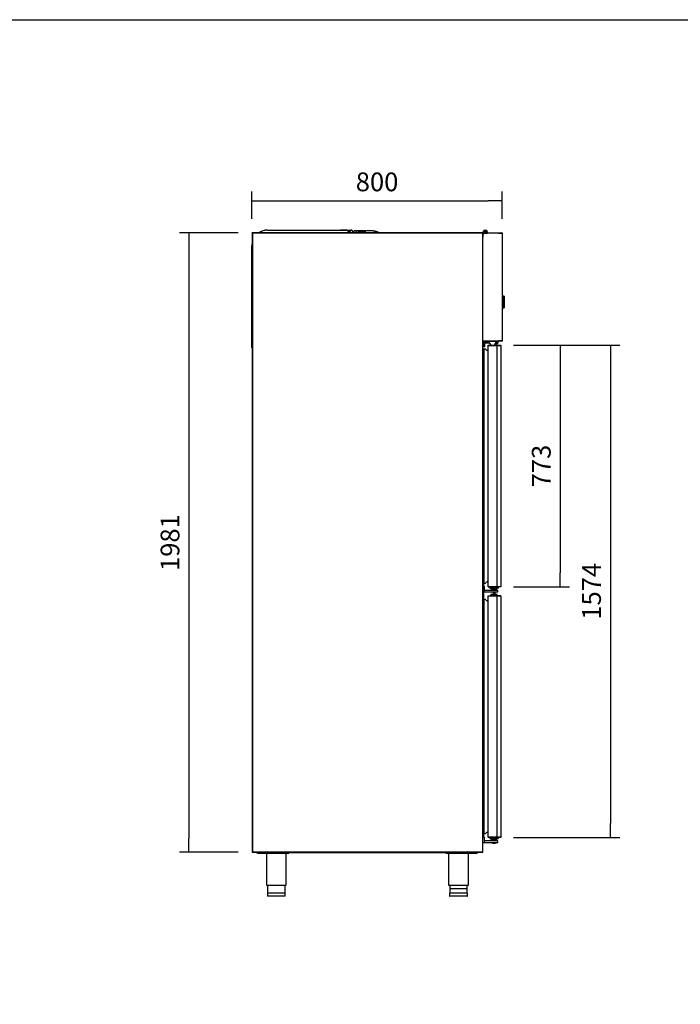
# Model space of a CAD drawing. Units: millimetres. Extents: x 0 to 1330, y -326 to 305.
# Drawn here: x 590 to 696, y 147 to 305 of the extents above; entities that cross this region are included whole.
import ezdxf

# ---------------------------------------------------------------- set-up
doc = ezdxf.new("R2010")
doc.units = ezdxf.units.MM
for name, color, linetype in [('10FA70103', 7, 'Continuous'), ('10FA7050', 7, 'Continuous'), ('10FG7001', 7, 'Continuous'), ('10FG7002', 7, 'Continuous'), ('10FG7005', 7, 'Continuous'), ('10FG7007', 7, 'Continuous'), ('10FG7010', 7, 'Continuous'), ('10FG7011', 7, 'Continuous'), ('10FG70120', 7, 'Continuous'), ('308X57_1', 7, 'Continuous'), ('308X57_2', 7, 'Continuous'), ('405X36', 7, 'Continuous'), ('506X03A', 7, 'Continuous'), ('506X202', 7, 'Continuous'), ('506X203', 7, 'Continuous'), ('506X55', 7, 'Continuous'), ('602X260', 7, 'Continuous'), ('603X192', 7, 'Continuous'), ('603X55', 7, 'Continuous'), ('603X62', 7, 'Continuous'), ('701X28', 7, 'Continuous'), ('701X63', 7, 'Continuous'), ('701X64', 7, 'Continuous'), ('705X20', 7, 'Continuous'), ('901X75_1', 7, 'Continuous'), ('__SERINF01_OFICT', 7, 'Continuous'), ('BP_01', 7, 'Continuous'), ('BP_02', 7, 'Continuous'), ('Default', 7, 'Continuous'), ('INYCUEFGB701', 7, 'Continuous'), ('PMPFA701B', 7, 'Continuous'), ('PORTA-BURLETE_FA', 7, 'Continuous'), ('TI560004', 7, 'Continuous'), ('TI630003', 7, 'Continuous')]:
    doc.layers.add(name, color=color, linetype=linetype)
doc.styles.add('SEACAD_Solid_Edge_ISO', font='seiso.ttf')
doc.dimstyles.new('INFRICO_COT', dxfattribs={"dimtxt": 3, "dimasz": 2.25, "dimexe": 1.5, "dimexo": 2.25, "dimgap": 1.5, "dimtad": 1, "dimdec": 0, "dimlfac": 20, "dimzin": 12, "dimtxsty": 'SEACAD_Solid_Edge_ISO', "dimblk1": '_SE_FILLED', "dimblk2": '_SE_FILLED', "dimsah": 1, "dimcen": 1.5, "dimadec": 1, "dimazin": 0, "dimtfac": 1, "dimtdec": 0, "dimtmove": 0, "dimatfit": 3, "dimfxl": 1, "dimtolj": 1, "dimtzin": 12, "dimarcsym": 0})

# ---------------------------------------------------------------- blocks, each defined once
blk = doc.blocks.new('_SE_FILLED')
at = {"color": 0}
blk.add_line((0, 0), (-1, 0), dxfattribs=at)
blk.add_solid([(0, 0), (-1, -0.1665), (-1, 0.1665), (0, 0)], dxfattribs=at)
blk = doc.blocks.new('*D133')
at = {"layer": 'Default', "color": 0, "linetype": 'Continuous', "lineweight": -2}
for p, q in [((627.58, 272.86), (627.58, 277.27)), ((667.58, 272.86), (667.58, 277.27)), ((629.83, 275.77), (665.33, 275.77))]:
    blk.add_line(p, q, dxfattribs=at)
at = {"layer": 'Defpoints', "color": 0, "linetype": 'Continuous'}
for p in [(667.58, 275.77), (627.58, 270.61), (667.58, 270.61)]:
    blk.add_point(p, dxfattribs=at)
at = {"layer": 'Default', "color": 0, "linetype": 'Continuous', "lineweight": -2, "xscale": 2.25, "yscale": 2.25, "zscale": 2.25, "rotation": 180}
blk.add_blockref('_SE_FILLED', (627.58, 275.77), dxfattribs=at)
at = {"layer": 'Default', "color": 0, "linetype": 'Continuous', "lineweight": -2, "xscale": 2.25, "yscale": 2.25, "zscale": 2.25}
blk.add_blockref('_SE_FILLED', (667.58, 275.77), dxfattribs=at)
at = {"layer": 'Default', "color": 0, "linetype": 'Continuous', "insert": (647.58, 278.79), "char_height": 3, "attachment_point": 5, "style": 'SEACAD_Solid_Edge_ISO'}
blk.add_mtext('\\A1;\\A1;800', dxfattribs=at)
blk = doc.blocks.new('*D135')
at = {"layer": 'Default', "color": 0, "linetype": 'Continuous', "lineweight": -2}
for p, q in [((625.36, 270.64), (615.99, 270.64)), ((617.49, 268.39), (617.49, 173.84)), ((625.36, 171.59), (615.99, 171.59))]:
    blk.add_line(p, q, dxfattribs=at)
at = {"layer": 'Defpoints', "color": 0, "linetype": 'Continuous'}
for p in [(627.61, 270.64), (617.49, 171.59), (627.61, 171.59)]:
    blk.add_point(p, dxfattribs=at)
at = {"layer": 'Default', "color": 0, "linetype": 'Continuous', "lineweight": -2, "xscale": 2.25, "yscale": 2.25, "zscale": 2.25}
for p, rotation in [((617.49, 270.64), 90), ((617.49, 171.59), 270)]:
    blk.add_blockref('_SE_FILLED', p, dxfattribs=dict(at, rotation=rotation))
at = {"layer": 'Default', "color": 0, "linetype": 'Continuous', "insert": (614.47, 221.11), "char_height": 3, "attachment_point": 5, "rotation": 90, "style": 'SEACAD_Solid_Edge_ISO'}
blk.add_mtext('\\A1;\\A1;1981', dxfattribs=at)
blk = doc.blocks.new('*D143')
at = {"layer": 'Default', "color": 0, "linetype": 'Continuous', "lineweight": -2}
for p, q in [((669.6, 252.68), (678.34, 252.68)), ((676.84, 250.43), (676.84, 216.28)), ((669.38, 214.03), (678.34, 214.03))]:
    blk.add_line(p, q, dxfattribs=at)
at = {"layer": 'Defpoints', "color": 0, "linetype": 'Continuous'}
for p in [(667.35, 252.68), (667.13, 214.03), (676.84, 214.03)]:
    blk.add_point(p, dxfattribs=at)
at = {"layer": 'Default', "color": 0, "linetype": 'Continuous', "lineweight": -2, "xscale": 2.25, "yscale": 2.25, "zscale": 2.25}
for p, rotation in [((676.84, 252.68), 90), ((676.84, 214.03), 270)]:
    blk.add_blockref('_SE_FILLED', p, dxfattribs=dict(at, rotation=rotation))
at = {"layer": 'Default', "color": 0, "linetype": 'Continuous', "insert": (673.84, 233.35), "char_height": 3, "attachment_point": 5, "rotation": 90, "style": 'SEACAD_Solid_Edge_ISO'}
blk.add_mtext('\\A1;\\A1;773', dxfattribs=at)
blk = doc.blocks.new('*D144')
at = {"layer": 'Default', "color": 0, "linetype": 'Continuous', "lineweight": -2}
for p, q in [((669.38, 252.68), (686.39, 252.68)), ((684.89, 250.43), (684.89, 176.21)), ((669.38, 173.96), (686.39, 173.96))]:
    blk.add_line(p, q, dxfattribs=at)
at = {"layer": 'Defpoints', "color": 0, "linetype": 'Continuous'}
for p in [(667.13, 252.68), (667.13, 173.96), (684.89, 173.96)]:
    blk.add_point(p, dxfattribs=at)
at = {"layer": 'Default', "color": 0, "linetype": 'Continuous', "lineweight": -2, "xscale": 2.25, "yscale": 2.25, "zscale": 2.25}
for p, rotation in [((684.89, 252.68), 90), ((684.89, 173.96), 270)]:
    blk.add_blockref('_SE_FILLED', p, dxfattribs=dict(at, rotation=rotation))
at = {"layer": 'Default', "color": 0, "linetype": 'Continuous', "insert": (681.88, 213.32), "char_height": 3, "attachment_point": 5, "rotation": 90, "style": 'SEACAD_Solid_Edge_ISO'}
blk.add_mtext('\\A1;\\A1;1574', dxfattribs=at)
blk = doc.blocks.new('*D194')
at = {"layer": 'Default', "color": 0, "linetype": 'Continuous', "lineweight": -2}
for p, q in [((1000.66, 277.44), (1000.66, 282.8)), ((1035.01, 277.44), (1035.01, 282.8)), ((1002.91, 281.3), (1032.76, 281.3)), ((559.43, -228.11), (549.84, -228.11)), ((551.34, -230.36), (551.34, -265.86)), ((559.92, -268.11), (549.84, -268.11))]:
    blk.add_line(p, q, dxfattribs=at)
at = {"layer": 'Defpoints', "color": 0, "linetype": 'Continuous'}
for p in [(1035.01, 281.3), (1000.66, 275.19), (1035.01, 275.19), (561.68, -228.11), (551.34, -268.11), (562.17, -268.11)]:
    blk.add_point(p, dxfattribs=at)
at = {"layer": 'Default', "color": 0, "linetype": 'Continuous', "lineweight": -2, "xscale": 2.25, "yscale": 2.25, "zscale": 2.25}
for p, rotation in [((1000.66, 281.3), 180), ((551.34, -228.11), 90), ((551.34, -268.11), 270)]:
    blk.add_blockref('_SE_FILLED', p, dxfattribs=dict(at, rotation=rotation))
blk.add_blockref('_SE_FILLED', (1035.01, 281.3), dxfattribs=at)
at = {"layer": 'Default', "color": 0, "linetype": 'Continuous', "insert": (1017.83, 284.33), "char_height": 3, "attachment_point": 5, "style": 'SEACAD_Solid_Edge_ISO'}
blk.add_mtext('\\A1;\\A1;687', dxfattribs=at)
at = {"layer": 'Default', "color": 0, "linetype": 'Continuous', "insert": (548.32, -248.11), "char_height": 3, "attachment_point": 5, "rotation": 90, "style": 'SEACAD_Solid_Edge_ISO'}
blk.add_mtext('\\A1;\\A1;800', dxfattribs=at)

msp = doc.modelspace()

# ---------------------------------------------------------------- linework, layer by layer
msp.add_lwpolyline([(484.7799, 304.7236), (864.7799, 304.7236), (864.7799, 27.7236), (484.7799, 27.7236)], close=True)
at = {"layer": '10FA70103', "color": 7, "linetype": 'Continuous'}
for p, q in [((665.3421, 252.6459), (665.3332, 252.6459)), ((665.3332, 252.6455), (665.3332, 252.6459)), ((665.3332, 214.0563), (665.3332, 252.6455)), ((665.3633, 252.6463), (665.3421, 252.6675)), ((665.3421, 252.6459), (665.3637, 252.6459)), ((665.3637, 252.6764), (665.5953, 252.6764)), ((665.3637, 252.6464), (665.5953, 252.6464)), ((665.3637, 252.6459), (665.6347, 252.6459)), ((665.5953, 252.6764), (665.6428, 252.6764)), ((665.6428, 252.6464), (665.5953, 252.6464)), ((665.6347, 252.6459), (665.6637, 252.6459)), ((665.6428, 252.6764), (665.9948, 252.6764)), ((665.6428, 252.6464), (665.9948, 252.6464)), ((666.02, 252.6459), (665.6637, 252.6459)), ((665.9948, 252.6764), (666.5523, 252.6764)), ((665.9948, 252.6764), (665.9948, 252.6464)), ((665.9948, 252.6464), (666.5523, 252.6464)), ((666.0205, 252.6459), (666.02, 252.6459)), ((666.5701, 252.6459), (666.0205, 252.6459)), ((666.5523, 252.6764), (666.785, 252.6764)), ((666.5523, 252.6464), (666.785, 252.6464)), ((666.7396, 252.6459), (666.5701, 252.6459)), ((666.7701, 252.6459), (666.7396, 252.6459)), ((666.7396, 252.6459), (666.7396, 214.0559)), ((667.1211, 252.6459), (666.7701, 252.6459)), ((666.785, 252.6764), (666.835, 252.6764)), ((666.785, 252.6764), (666.785, 252.6464)), ((666.835, 252.6464), (666.785, 252.6464)), ((666.835, 252.6764), (667.126, 252.6764)), ((666.835, 252.6464), (667.126, 252.6464)), ((667.1426, 252.6459), (667.1211, 252.6459)), ((667.126, 252.6764), (667.126, 252.6464)), ((667.126, 252.6764), (667.3532, 252.6764)), ((667.126, 252.6464), (667.3532, 252.6464)), ((667.3748, 252.6459), (667.1426, 252.6459)), ((667.3532, 252.6464), (667.3532, 252.6764)), ((667.3536, 252.6463), (667.3748, 252.6675)), ((667.3837, 252.6459), (667.3748, 252.6459)), ((667.3837, 252.6459), (667.3837, 214.0559)), ((665.3332, 214.0559), (665.3332, 214.0563)), ((665.3421, 214.0559), (665.3332, 214.0559)), ((665.3421, 212.5824), (665.3332, 212.5824)), ((665.3332, 212.582), (665.3332, 212.5824)), ((665.3332, 173.9928), (665.3332, 212.582)), ((665.3637, 214.0559), (665.3421, 214.0559)), ((665.3633, 214.0556), (665.3421, 214.0343)), ((665.3633, 212.5828), (665.3421, 212.604)), ((665.3421, 212.5824), (665.3637, 212.5824)), ((665.3637, 214.0559), (665.6347, 214.0559)), ((665.5953, 214.0554), (665.3637, 214.0554)), ((665.5953, 214.0254), (665.3637, 214.0254)), ((665.3637, 212.6129), (665.5953, 212.6129)), ((665.3637, 212.5829), (665.5953, 212.5829)), ((665.3637, 212.5824), (665.6347, 212.5824)), ((665.5953, 214.0554), (665.6428, 214.0554)), ((665.6428, 214.0254), (665.5953, 214.0254)), ((665.5953, 212.6129), (665.6428, 212.6129)), ((665.6428, 212.5829), (665.5953, 212.5829)), ((665.6347, 214.0559), (665.6637, 214.0559)), ((665.6347, 212.5824), (665.6637, 212.5824)), ((665.9948, 214.0554), (665.6428, 214.0554)), ((665.9948, 214.0254), (665.6428, 214.0254)), ((665.6428, 212.6129), (665.9948, 212.6129)), ((665.6428, 212.5829), (665.9948, 212.5829)), ((666.02, 214.0559), (665.6637, 214.0559)), ((666.02, 212.5824), (665.6637, 212.5824)), ((666.5523, 214.0554), (665.9948, 214.0554)), ((665.9948, 214.0254), (665.9948, 214.0554)), ((666.5523, 214.0254), (665.9948, 214.0254)), ((665.9948, 212.6129), (666.5523, 212.6129)), ((665.9948, 212.6129), (665.9948, 212.5829)), ((665.9948, 212.5829), (666.5523, 212.5829)), ((666.0205, 214.0559), (666.02, 214.0559)), ((666.0205, 212.5824), (666.02, 212.5824)), ((666.5701, 214.0559), (666.0205, 214.0559)), ((666.5701, 212.5824), (666.0205, 212.5824)), ((666.785, 214.0554), (666.5523, 214.0554)), ((666.785, 214.0254), (666.5523, 214.0254)), ((666.5523, 212.6129), (666.785, 212.6129)), ((666.5523, 212.5829), (666.785, 212.5829)), ((666.7396, 214.0559), (666.5701, 214.0559)), ((666.7396, 212.5824), (666.5701, 212.5824)), ((666.7701, 214.0559), (666.7396, 214.0559)), ((666.7701, 212.5824), (666.7396, 212.5824)), ((666.7396, 212.5824), (666.7396, 173.9924)), ((667.1211, 214.0559), (666.7701, 214.0559)), ((667.1211, 212.5824), (666.7701, 212.5824)), ((666.785, 214.0554), (666.835, 214.0554)), ((666.785, 214.0554), (666.785, 214.0254)), ((666.835, 214.0254), (666.785, 214.0254)), ((666.785, 212.6129), (666.835, 212.6129)), ((666.785, 212.6129), (666.785, 212.5829)), ((666.835, 212.5829), (666.785, 212.5829)), ((667.126, 214.0554), (666.835, 214.0554)), ((667.126, 214.0254), (666.835, 214.0254)), ((666.835, 212.6129), (667.126, 212.6129)), ((666.835, 212.5829), (667.126, 212.5829)), ((667.1426, 214.0559), (667.1211, 214.0559)), ((667.1426, 212.5824), (667.1211, 212.5824)), ((667.3532, 214.0554), (667.126, 214.0554)), ((667.126, 214.0254), (667.126, 214.0554)), ((667.3532, 214.0254), (667.126, 214.0254)), ((667.126, 212.6129), (667.126, 212.5829)), ((667.126, 212.6129), (667.3532, 212.6129)), ((667.126, 212.5829), (667.3532, 212.5829)), ((667.3748, 214.0559), (667.1426, 214.0559)), ((667.3748, 212.5824), (667.1426, 212.5824)), ((667.3532, 214.0554), (667.3532, 214.0254)), ((667.3532, 212.5829), (667.3532, 212.6129)), ((667.3536, 214.0556), (667.3748, 214.0343)), ((667.3536, 212.5828), (667.3748, 212.604)), ((667.3837, 214.0559), (667.3748, 214.0559)), ((667.3837, 212.5824), (667.3748, 212.5824)), ((667.3837, 212.5824), (667.3837, 173.9924)), ((665.3332, 173.9924), (665.3332, 173.9928)), ((665.3421, 173.9924), (665.3332, 173.9924)), ((665.3637, 173.9924), (665.3421, 173.9924)), ((665.3633, 173.9921), (665.3421, 173.9708)), ((665.3637, 173.9924), (665.6347, 173.9924)), ((665.5953, 173.9919), (665.3637, 173.9919)), ((665.5953, 173.9619), (665.3637, 173.9619)), ((665.5953, 173.9919), (665.6428, 173.9919)), ((665.6428, 173.9619), (665.5953, 173.9619)), ((665.6347, 173.9924), (665.6637, 173.9924)), ((665.9948, 173.9919), (665.6428, 173.9919)), ((665.9948, 173.9619), (665.6428, 173.9619)), ((666.02, 173.9924), (665.6637, 173.9924)), ((666.5523, 173.9919), (665.9948, 173.9919)), ((665.9948, 173.9619), (665.9948, 173.9919)), ((666.5523, 173.9619), (665.9948, 173.9619)), ((666.0205, 173.9924), (666.02, 173.9924)), ((666.5701, 173.9924), (666.0205, 173.9924)), ((666.785, 173.9919), (666.5523, 173.9919)), ((666.785, 173.9619), (666.5523, 173.9619)), ((666.7396, 173.9924), (666.5701, 173.9924)), ((666.7701, 173.9924), (666.7396, 173.9924)), ((667.1211, 173.9924), (666.7701, 173.9924)), ((666.785, 173.9919), (666.835, 173.9919)), ((666.785, 173.9919), (666.785, 173.9619)), ((666.835, 173.9619), (666.785, 173.9619)), ((667.126, 173.9919), (666.835, 173.9919)), ((667.126, 173.9619), (666.835, 173.9619)), ((667.1426, 173.9924), (667.1211, 173.9924)), ((667.3532, 173.9919), (667.126, 173.9919)), ((667.126, 173.9619), (667.126, 173.9919)), ((667.3532, 173.9619), (667.126, 173.9619)), ((667.3748, 173.9924), (667.1426, 173.9924)), ((667.3532, 173.9919), (667.3532, 173.9619)), ((667.3536, 173.9921), (667.3748, 173.9708)), ((667.3837, 173.9924), (667.3748, 173.9924))]:
    msp.add_line(p, q, dxfattribs=at)
for centre, radius, start, end in [((665.3639, 252.6458), 0.0307, 135.127322, 179.872678), ((665.3413, 252.5625), 0.0834, 89.459321, 95.604968), ((665.3637, 252.6459), 0.0305, 90, 135), ((665.3637, 252.6459), 0.000513, 135.359679, 179.226481), ((665.3637, 252.6459), 0.0005, 90, 135), ((667.3531, 252.6457), 0.0307, 45.127322, 89.872678), ((667.3532, 252.6459), 0.000514, 45.253202, 89.185868), ((667.3532, 252.6459), 0.0005, 0, 44.701852), ((667.3532, 252.6459), 0.0305, 0, 45), ((665.3413, 214.1393), 0.0834, 264.395006, 270.540705), ((665.3639, 214.056), 0.0307, 180.127322, 224.872678), ((665.3639, 212.5823), 0.0307, 135.127322, 179.872678), ((665.3413, 212.499), 0.0834, 89.459321, 95.604968), ((665.3637, 214.0559), 0.0305, 225, 270), ((665.3637, 212.5824), 0.0305, 90, 135), ((665.3637, 214.0559), 0.000511, 180.537171, 224.653868), ((665.3637, 212.5824), 0.000513, 135.359679, 179.226481), ((665.3637, 214.0559), 0.0005, 225, 270), ((665.3637, 212.5824), 0.0005, 90, 135), ((667.3532, 214.0559), 0.000511, 270.537171, 314.653868), ((667.3531, 214.0561), 0.0307, 270.127322, 314.872678), ((667.3531, 212.5822), 0.0307, 45.127322, 89.872678), ((667.3532, 212.5824), 0.000514, 45.253202, 89.185868), ((667.3532, 214.0559), 0.0005, 315, 0), ((667.3532, 212.5824), 0.0005, 0, 44.701852), ((667.3532, 214.0559), 0.0305, 315, 0), ((667.3532, 212.5824), 0.0305, 0, 45), ((665.3413, 174.0758), 0.0834, 264.395006, 270.540705), ((665.3639, 173.9925), 0.0307, 180.127322, 224.872678), ((665.3637, 173.9924), 0.0305, 225, 270), ((665.3637, 173.9924), 0.000511, 180.537171, 224.653868), ((665.3637, 173.9924), 0.0005, 225, 270), ((667.3532, 173.9924), 0.000511, 270.537171, 314.653868), ((667.3531, 173.9926), 0.0307, 270.127322, 314.872678), ((667.3532, 173.9924), 0.0005, 315, 0), ((667.3532, 173.9924), 0.0305, 315, 0)]:
    msp.add_arc(centre, radius, start, end, dxfattribs=at)
at = {"layer": '10FA7050', "color": 7, "linetype": 'Continuous'}
for centre, start, end in [((665.0457, 249.1759), 138.380109, 141.786789), ((665.0457, 217.5259), 218.213211, 221.619891), ((665.0082, 209.1124), 132.542661, 135.584691), ((665.0082, 177.4624), 224.415309, 227.457339)]:
    msp.add_arc(centre, 0.525, start, end, dxfattribs=at)
at = {"layer": '10FG7001', "color": 7, "linetype": 'Continuous'}
for p, q in [((627.6127, 270.6074), (627.5822, 270.6074)), ((627.5822, 270.6074), (627.5822, 171.6174)), ((627.6123, 270.6078), (627.5911, 270.629)), ((627.6127, 270.629), (627.6127, 270.6379)), ((627.6131, 270.6379), (627.6127, 270.6379)), ((627.6127, 270.629), (627.6127, 270.6074)), ((664.4523, 270.6379), (627.6131, 270.6379)), ((664.4527, 270.6379), (664.4523, 270.6379)), ((664.4527, 270.629), (664.4527, 270.6379)), ((664.4527, 270.6074), (664.4527, 270.629)), ((664.4832, 270.6074), (664.4527, 270.6074)), ((664.4531, 270.6078), (664.4743, 270.629)), ((664.4832, 171.6174), (664.4832, 270.6074)), ((627.5822, 171.6174), (627.6127, 171.6174)), ((627.6123, 171.6171), (627.5911, 171.5958)), ((627.6127, 171.6174), (627.6127, 171.5958)), ((664.4527, 171.6174), (664.4832, 171.6174)), ((664.4527, 171.5958), (664.4527, 171.6174)), ((664.4532, 171.6169), (664.4743, 171.5958)), ((627.6127, 171.5958), (627.6127, 171.5869)), ((627.6127, 171.5869), (627.6131, 171.5869)), ((627.6131, 171.5869), (664.4523, 171.5869)), ((664.4523, 171.5869), (664.4527, 171.5869)), ((664.4527, 171.5958), (664.4527, 171.5869))]:
    msp.add_line(p, q, dxfattribs=at)
for centre, radius, start, end in [((627.6127, 270.6074), 0.0305, 135, 180), ((627.6128, 270.6071), 0.0308, 90.235972, 134.764028), ((627.6127, 270.6074), 0.0005, 135, 180), ((627.6127, 270.6074), 0.000504, 90.17549, 134.82451), ((627.6968, 270.6297), 0.0841, 174.418649, 180.517062), ((664.3687, 270.6297), 0.0841, 359.482938, 5.581351), ((664.4526, 270.6071), 0.0308, 45.235972, 89.764028), ((664.4527, 270.6074), 0.000504, 45.17549, 89.82451), ((664.4527, 270.6074), 0.0005, 0, 45), ((664.4527, 270.6074), 0.0305, 0, 45), ((627.6127, 171.6174), 0.0305, 180, 225), ((627.6127, 171.6174), 0.0005, 180, 225), ((627.6127, 171.6174), 0.000504, 225.17549, 269.82451), ((664.4527, 171.6174), 0.0305, 315, 360), ((627.6128, 171.6177), 0.0308, 225.235972, 269.764028), ((627.6968, 171.5951), 0.0841, 179.482938, 185.581351), ((664.3687, 171.5951), 0.0841, 354.418649, 0.517062), ((664.4526, 171.6177), 0.0308, 270.235972, 314.764028)]:
    msp.add_arc(centre, radius, start, end, dxfattribs=at)
at = {"layer": '10FG7002', "color": 7, "linetype": 'Continuous'}
msp.add_arc((627.6127, 270.6074), 0.0305, 113.350097, 135, dxfattribs=at)
at = {"layer": '10FG7005', "color": 7, "linetype": 'Continuous'}
for p, q in [((627.5822, 171.6174), (627.5822, 171.6124)), ((627.6127, 171.5869), (627.6077, 171.5869))]:
    msp.add_line(p, q, dxfattribs=at)
msp.add_arc((627.6077, 171.6124), 0.0255, 180, 270, dxfattribs=at)
at = {"layer": '10FG7007', "color": 7, "linetype": 'Continuous'}
for p, q in [((627.7327, 171.5619), (627.7327, 171.5869)), ((628.2327, 171.5619), (627.7327, 171.5619)), ((628.2327, 171.5619), (663.6827, 171.5619)), ((664.1827, 171.5619), (663.6827, 171.5619)), ((664.1827, 171.5869), (664.1827, 171.5619))]:
    msp.add_line(p, q, dxfattribs=at)
at = {"layer": '10FG7010', "color": 7, "linetype": 'Continuous'}
for p, q in [((630.057, 271.0779), (643.48, 271.0779)), ((630.057, 271.0529), (643.371, 271.0529)), ((642.7299, 271.0429), (641.73, 271.0429)), ((641.73, 271.0179), (641.73, 271.0429)), ((642.7299, 271.0179), (641.73, 271.0179)), ((643.3136, 270.6379), (642.7301, 271.0178)), ((643.2659, 270.6988), (642.7438, 271.0388)), ((627.532, 252.3029), (627.532, 268.5529)), ((627.557, 252.3029), (627.557, 268.5529)), ((627.5572, 252.3029), (627.5572, 252.6379)), ((627.5572, 252.6379), (627.5822, 252.6379))]:
    msp.add_line(p, q, dxfattribs=at)
for centre, radius, start, end in [((630.057, 268.5529), 2.525, 90, 124.336151), ((630.057, 268.5529), 2.5, 90, 123.488146), ((642.7299, 271.0174), 0.0255, 56.93208, 90), ((642.7299, 271.0174), 0.0005, 56.93208, 90), ((630.057, 268.5529), 2.525, 168.555918, 180), ((630.057, 268.5529), 2.5, 171.857957, 180), ((627.5571, 252.3029), 0.0251, 180, 0), ((627.5571, 252.3029), 0.0001, 180, 0)]:
    msp.add_arc(centre, radius, start, end, dxfattribs=at)
at = {"layer": '10FG7011', "color": 7, "linetype": 'Continuous'}
for p, q in [((646.6222, 270.9729), (644.0237, 270.9729)), ((646.6222, 270.9479), (644.0237, 270.9479)), ((644.3055, 270.6379), (644.7599, 270.9338)), ((644.3513, 270.6379), (644.7736, 270.9128)), ((644.7738, 270.9379), (645.7737, 270.9379)), ((644.7738, 270.9129), (645.7737, 270.9129)), ((645.7737, 270.9129), (645.7737, 270.9379))]:
    msp.add_line(p, q, dxfattribs=at)
for centre, radius, start, end in [((644.0237, 270.7229), 0.25, 90, 199.876874), ((644.0237, 270.7229), 0.225, 90, 202.196101), ((644.7738, 270.9124), 0.0255, 90, 123.06792), ((644.7738, 270.9124), 0.0005, 90, 123.06792), ((646.6222, 268.4479), 2.525, 60.149459, 90), ((646.6222, 268.4479), 2.5, 61.163547, 90)]:
    msp.add_arc(centre, radius, start, end, dxfattribs=at)
at = {"layer": '10FG70120', "color": 7, "linetype": 'Continuous'}
for p, q in [((664.5137, 269.8879), (664.4832, 269.8879)), ((664.5132, 270.4709), (664.5132, 270.6074)), ((664.5137, 270.6379), (664.5657, 270.6379)), ((664.5137, 270.6079), (664.5757, 270.6079)), ((664.5137, 270.3574), (664.5137, 269.8879)), ((664.7637, 270.6074), (665.2332, 270.6074)), ((665.2157, 270.6379), (665.2332, 270.6379)), ((665.2332, 270.6379), (667.071, 270.6379)), ((665.2332, 270.6379), (665.2332, 270.6074)), ((667.071, 270.6379), (667.0845, 270.6379)), ((667.0711, 270.629), (667.0711, 270.6074)), ((667.0711, 270.6079), (667.0845, 270.6079)), ((667.0711, 270.6074), (667.0926, 270.6074)), ((667.0845, 270.6379), (667.0845, 270.6079)), ((667.0845, 270.6379), (667.5532, 270.6379)), ((667.0845, 270.6079), (667.5532, 270.6079)), ((667.0926, 270.6074), (667.5748, 270.6074)), ((667.5532, 270.6079), (667.5532, 270.6379)), ((667.5536, 270.6078), (667.5748, 270.629)), ((667.5748, 270.6074), (667.5837, 270.6074)), ((667.5837, 270.6074), (667.5837, 253.3674)), ((664.5137, 253.3674), (664.4832, 253.3674)), ((664.5137, 253.3369), (664.5137, 253.3674)), ((667.071, 253.3369), (664.5137, 253.3369)), ((664.603, 252.937), (664.633, 252.937)), ((664.603, 252.617), (664.603, 252.937)), ((664.633, 252.617), (664.633, 252.937)), ((664.6332, 252.617), (664.6332, 253.3364)), ((664.6632, 252.617), (664.6632, 253.3364)), ((667.0845, 253.3369), (667.071, 253.3369)), ((667.0711, 253.3674), (667.0926, 253.3674)), ((667.0711, 253.3674), (667.0711, 253.3458)), ((667.0845, 253.3669), (667.0711, 253.3669)), ((667.5532, 253.3669), (667.0845, 253.3669)), ((667.0845, 253.3369), (667.0845, 253.3669)), ((667.5532, 253.3369), (667.0845, 253.3369)), ((667.0926, 253.3674), (667.5748, 253.3674)), ((667.5532, 253.3669), (667.5532, 253.3369)), ((667.5536, 253.3671), (667.5748, 253.3458)), ((667.5748, 253.3674), (667.5837, 253.3674))]:
    msp.add_line(p, q, dxfattribs=at)
for centre, radius, start, end in [((664.5137, 270.6074), 0.0305, 90, 180), ((664.5137, 270.6074), 0.0005, 90, 180), ((664.7637, 270.3574), 0.25, 90, 180), ((666.7612, 270.6298), 0.3099, 359.852893, 1.504899), ((667.5531, 270.6072), 0.0307, 45.127322, 89.872678), ((667.5532, 270.6074), 0.000513, 45.359679, 89.226481), ((667.5532, 270.6074), 0.0005, 0, 45), ((667.5532, 270.6074), 0.0305, 0, 45), ((664.6331, 252.617), 0.0301, 180, 0), ((664.6331, 252.617), 0.0001, 180, 0), ((664.6637, 253.3364), 0.0005, 90, 180), ((666.7612, 253.345), 0.3099, 358.495093, 0.147114), ((667.5532, 253.3674), 0.000513, 270.772767, 314.640494), ((667.5531, 253.3676), 0.0307, 270.127322, 314.872678), ((667.5532, 253.3674), 0.0005, 315, 0), ((667.5532, 253.3674), 0.0305, 315, 0)]:
    msp.add_arc(centre, radius, start, end, dxfattribs=at)
at = {"layer": '308X57_1', "color": 7, "linetype": 'Continuous'}
for p, q in [((667.8837, 260.4955), (667.6337, 260.4955)), ((667.8837, 260.4256), (667.6337, 260.4256)), ((667.8837, 260.4256), (667.8837, 260.4955)), ((667.8837, 258.7256), (667.8837, 260.4256)), ((667.8837, 258.7256), (667.6337, 258.7256)), ((667.6337, 258.6455), (667.8837, 258.6455)), ((667.8837, 258.6455), (667.8837, 258.7256))]:
    msp.add_line(p, q, dxfattribs=at)
at = {"layer": '308X57_2', "color": 7, "linetype": 'Continuous'}
for p, q in [((667.8837, 260.4955), (667.8837, 260.4271)), ((667.8837, 260.4046), (667.8837, 260.4271)), ((667.8837, 260.4046), (667.8837, 258.7465)), ((667.9087, 260.4705), (667.9087, 260.4022)), ((667.9087, 260.4022), (667.9087, 258.7489)), ((667.8837, 258.724), (667.8837, 258.7465)), ((667.8837, 258.724), (667.8837, 258.6455)), ((667.9087, 258.7489), (667.9087, 258.6705))]:
    msp.add_line(p, q, dxfattribs=at)
for centre, start, end in [((667.8837, 260.4705), 0, 90), ((667.8837, 258.6705), 270, 0)]:
    msp.add_arc(centre, 0.025, start, end, dxfattribs=at)
at = {"layer": '405X36', "color": 7, "linetype": 'Continuous'}
for p, q in [((665.2832, 253.2519), (665.2832, 253.3369)), ((666.7682, 253.2519), (665.2832, 253.2519)), ((666.2933, 252.6464), (666.2931, 252.6459)), ((666.6407, 253.2369), (666.311, 252.6764)), ((666.6407, 253.2519), (666.6407, 253.2369)), ((666.7682, 253.2519), (666.7682, 253.3369))]:
    msp.add_line(p, q, dxfattribs=at)
msp.add_arc((666.5007, 253.5369), 1.095, 195.792013, 231.798875, dxfattribs=at)
at = {"layer": '506X03A', "color": 7, "linetype": 'Continuous'}
for p, q in [((665.6332, 214.0254), (665.6332, 213.8504)), ((665.7082, 213.8254), (665.6582, 213.8254)), ((666.8582, 213.8254), (665.7082, 213.8254)), ((665.7332, 214.0559), (665.7332, 214.0554)), ((665.8332, 213.7004), (665.8332, 213.8254)), ((665.8332, 213.8254), (665.8332, 213.6754)), ((665.8332, 213.6754), (665.9832, 213.6754)), ((665.9332, 213.6754), (665.9332, 213.4754)), ((666.2832, 213.6754), (666.7332, 213.6754)), ((666.6332, 213.4754), (666.6332, 213.6754)), ((666.7332, 213.7004), (666.7332, 213.8254)), ((666.7332, 213.6754), (666.7332, 213.8254)), ((666.8332, 214.0559), (666.8332, 214.0554)), ((666.9082, 213.8254), (666.8582, 213.8254)), ((666.9332, 214.0254), (666.9332, 213.8504)), ((665.6332, 173.9619), (665.6332, 173.7869)), ((665.7082, 173.7619), (665.6582, 173.7619)), ((666.8582, 173.7619), (665.7082, 173.7619)), ((665.7332, 173.9924), (665.7332, 173.9919)), ((665.8332, 173.6369), (665.8332, 173.7619)), ((665.8332, 173.7619), (665.8332, 173.6119)), ((665.8332, 173.6119), (665.9832, 173.6119)), ((665.9332, 173.6119), (665.9332, 173.4119)), ((666.2832, 173.6119), (666.7332, 173.6119)), ((666.6332, 173.4119), (666.6332, 173.6119)), ((666.7332, 173.6369), (666.7332, 173.7619)), ((666.7332, 173.6119), (666.7332, 173.7619)), ((666.8332, 173.9924), (666.8332, 173.9919)), ((666.9082, 173.7619), (666.8582, 173.7619)), ((666.9332, 173.8719), (666.9332, 173.7869))]:
    msp.add_line(p, q, dxfattribs=at)
for centre, start, end in [((665.6582, 213.8504), 180, 270), ((666.9082, 213.8504), 270, 0), ((665.6582, 173.7869), 180, 270), ((666.9082, 173.7869), 270, 0)]:
    msp.add_arc(centre, 0.025, start, end, dxfattribs=at)
at = {"layer": '506X202', "color": 7, "linetype": 'Continuous'}
for start, end in [(0, 229.464198), (310.535802, 0)]:
    msp.add_arc((643.48, 270.8279), 0.25, start, end, dxfattribs=at)
at = {"layer": '506X203', "color": 7, "linetype": 'Continuous'}
for start, end in [(0, 199.876874), (340.123126, 0)]:
    msp.add_arc((644.0237, 270.7229), 0.25, start, end, dxfattribs=at)
at = {"layer": '506X55', "color": 7, "linetype": 'Continuous'}
for p, q in [((664.7582, 214.0754), (664.6332, 214.0754)), ((664.6332, 213.2254), (664.7582, 213.2254)), ((664.7582, 213.2254), (665.3832, 213.2254)), ((664.7832, 213.9254), (664.7832, 214.0504)), ((664.7832, 213.3754), (664.7832, 213.9254)), ((664.7832, 213.2504), (664.7832, 213.3754)), ((665.3832, 213.4754), (664.8082, 213.4754)), ((666.2832, 213.4754), (665.3832, 213.4754)), ((665.3832, 213.2254), (666.2832, 213.2254)), ((665.9832, 213.5004), (665.9582, 213.4754)), ((665.9832, 213.6754), (666.2832, 213.6754)), ((665.9832, 213.6754), (665.9832, 213.5004)), ((666.2832, 213.5004), (665.9832, 213.5004)), ((666.2832, 213.5004), (666.2832, 213.6754)), ((666.3082, 213.4754), (666.2832, 213.5004)), ((666.8582, 213.4754), (666.2832, 213.4754)), ((666.2832, 213.2254), (666.8582, 213.2254)), ((666.8832, 213.2504), (666.8832, 213.4504)), ((664.7582, 174.0119), (664.5525, 174.0119)), ((664.7832, 173.8619), (664.7832, 173.9869)), ((664.7832, 173.3119), (664.7832, 173.8619)), ((664.7832, 173.1869), (664.7832, 173.3119)), ((665.3832, 173.4119), (664.8082, 173.4119)), ((666.2832, 173.4119), (665.3832, 173.4119)), ((665.9832, 173.4369), (665.9582, 173.4119)), ((665.9832, 173.6119), (666.2832, 173.6119)), ((665.9832, 173.6119), (665.9832, 173.4369)), ((666.2832, 173.4369), (665.9832, 173.4369)), ((666.2832, 173.4369), (666.2832, 173.6119)), ((666.3082, 173.4119), (666.2832, 173.4369)), ((666.8582, 173.4119), (666.2832, 173.4119)), ((666.8832, 173.1869), (666.8832, 173.3869)), ((664.4832, 173.1619), (664.7582, 173.1619)), ((664.7582, 173.1619), (665.3832, 173.1619)), ((665.3832, 173.1619), (666.2832, 173.1619)), ((666.2832, 173.1619), (666.8582, 173.1619))]:
    msp.add_line(p, q, dxfattribs=at)
for centre, start, end in [((664.7582, 214.0504), 0, 90), ((664.7582, 213.2504), 270, 0), ((664.8082, 213.5004), 180, 270), ((666.8582, 213.4504), 0, 90), ((666.8582, 213.2504), 270, 0), ((664.7582, 173.9869), 0, 90), ((664.8082, 173.4369), 180, 270), ((666.8582, 173.3869), 0, 90), ((664.7582, 173.1869), 270, 0), ((666.8582, 173.1869), 270, 0)]:
    msp.add_arc(centre, 0.025, start, end, dxfattribs=at)
at = {"layer": '602X260', "color": 7, "linetype": 'Continuous'}
for p, q in [((664.6532, 251.8966), (664.6532, 214.8053)), ((664.6532, 211.8331), (664.6532, 174.7418))]:
    msp.add_line(p, q, dxfattribs=at)
for centre, radius, start, end in [((664.8332, 251.8966), 0.18, 31.791571, 180), ((665.1902, 252.1178), 0.24, 211.791571, 273.64818), ((665.1991, 251.9781), 0.1, 273.64818, 334.828313), ((665.2987, 251.9313), 0.01, 0, 154.828313), ((664.8332, 214.8053), 0.18, 180, 328.208429), ((665.1902, 214.584), 0.24, 86.35182, 148.208429), ((665.1991, 214.7237), 0.1, 25.171687, 86.35182), ((665.2987, 214.7705), 0.01, 205.171687, 0), ((664.8332, 211.8331), 0.18, 31.791571, 180), ((665.1902, 212.0543), 0.24, 211.791571, 273.64818), ((665.1991, 211.9146), 0.1, 273.64818, 327.221851), ((664.8332, 174.7418), 0.18, 180, 328.208429), ((665.1902, 174.5205), 0.24, 86.35182, 148.208429), ((665.1991, 174.6602), 0.1, 32.778149, 86.35182)]:
    msp.add_arc(centre, radius, start, end, dxfattribs=at)
at = {"layer": '603X192', "color": 7, "linetype": 'Continuous'}
for p, q in [((661.9777, 165.7619), (659.2277, 165.7619)), ((632.9027, 165.0369), (630.0527, 165.0369)), ((630.0527, 165.0369), (630.0527, 164.6119)), ((632.8777, 164.5869), (630.0777, 164.5869)), ((632.9027, 164.6119), (632.9027, 165.0369)), ((662.0277, 165.0369), (659.1777, 165.0369)), ((659.1777, 165.0369), (659.1777, 164.6119)), ((662.0027, 164.5869), (659.2027, 164.5869)), ((662.0277, 164.6119), (662.0277, 165.0369))]:
    msp.add_line(p, q, dxfattribs=at)
for centre, start, end in [((630.0777, 164.6119), 180, 270), ((632.8777, 164.6119), 270, 0), ((659.2027, 164.6119), 180, 270), ((662.0027, 164.6119), 270, 0)]:
    msp.add_arc(centre, 0.025, start, end, dxfattribs=at)
at = {"layer": '603X55', "color": 7, "linetype": 'Continuous'}
for p, q in [((666.8082, 212.8254), (665.7582, 212.8254)), ((665.7582, 212.8254), (665.7582, 212.6129)), ((665.9707, 212.5824), (665.9707, 212.5829)), ((666.5957, 212.5824), (666.5957, 212.5829)), ((666.8082, 212.6129), (666.8082, 212.8254))]:
    msp.add_line(p, q, dxfattribs=at)
at = {"layer": '603X62', "color": 7, "linetype": 'Continuous'}
for p, q in [((665.7282, 173.9619), (665.7282, 173.8719)), ((666.9382, 173.8719), (665.7282, 173.8719)), ((665.8332, 173.9924), (665.8332, 173.9919)), ((666.8332, 173.9919), (666.8332, 173.9924)), ((666.9382, 173.8719), (666.9382, 173.9619))]:
    msp.add_line(p, q, dxfattribs=at)
at = {"layer": '701X28', "color": 7, "linetype": 'Continuous'}
for p, q in [((628.7165, 171.4369), (628.7027, 171.4119)), ((629.1527, 171.4119), (628.7027, 171.4119)), ((629.1527, 171.4119), (629.139, 171.4369)), ((632.7165, 171.4369), (632.7027, 171.4119)), ((633.1527, 171.4119), (632.7027, 171.4119)), ((633.1527, 171.4119), (633.139, 171.4369)), ((658.9415, 171.4369), (658.9277, 171.4119)), ((659.3777, 171.4119), (658.9277, 171.4119)), ((659.3777, 171.4119), (659.364, 171.4369)), ((662.9415, 171.4369), (662.9277, 171.4119)), ((663.3777, 171.4119), (662.9277, 171.4119)), ((663.3777, 171.4119), (663.364, 171.4369))]:
    msp.add_line(p, q, dxfattribs=at)
at = {"layer": '701X63', "color": 7, "linetype": 'Continuous'}
for p, q in [((665.9432, 173.1619), (665.9432, 173.1219)), ((665.9432, 173.1219), (666.6232, 173.1219)), ((666.4091, 173.0119), (666.1573, 173.0119)), ((666.6232, 173.1219), (666.6232, 173.1619))]:
    msp.add_line(p, q, dxfattribs=at)
for centre, start, end in [((666.1573, 173.1369), 186.892103, 270), ((666.4091, 173.1369), 270, 353.107897)]:
    msp.add_arc(centre, 0.125, start, end, dxfattribs=at)
at = {"layer": '701X64', "color": 7, "linetype": 'Continuous'}
for p, q in [((666.1332, 213.2254), (666.1332, 212.8254)), ((666.164, 213.2254), (666.164, 212.8254)), ((666.4025, 213.2254), (666.4025, 212.8254)), ((666.4332, 212.8254), (666.4332, 213.2254))]:
    msp.add_line(p, q, dxfattribs=at)
at = {"layer": '705X20', "color": 7, "linetype": 'Continuous'}
for p, q in [((628.4777, 171.4369), (628.4777, 171.5619)), ((628.4777, 171.4369), (633.4777, 171.4369)), ((633.4777, 171.4369), (633.4777, 171.5619)), ((658.6027, 171.4369), (658.6027, 171.5619)), ((658.6027, 171.4369), (663.6027, 171.4369)), ((663.6027, 171.4369), (663.6027, 171.5619))]:
    msp.add_line(p, q, dxfattribs=at)
at = {"layer": '901X75_1', "color": 7, "linetype": 'Continuous'}
for p, q in [((667.6337, 260.5674), (667.5837, 260.5674)), ((667.6337, 260.5674), (667.6337, 260.4174)), ((667.6337, 260.4174), (667.6337, 258.7174)), ((667.6337, 258.5674), (667.5837, 258.5674)), ((667.6337, 258.7174), (667.6337, 258.5674))]:
    msp.add_line(p, q, dxfattribs=at)
at = {"layer": '__SERINF01_OFICT', "color": 7, "linetype": 'Continuous'}
for p, q in [((664.4832, 253.2389), (664.6332, 253.2389)), ((664.7582, 252.3889), (664.4832, 252.3889)), ((664.6632, 253.2389), (664.7582, 253.2389)), ((664.7582, 253.2389), (665.3832, 253.2389)), ((664.7832, 253.2139), (664.7832, 253.0889)), ((664.7832, 253.0889), (664.7832, 252.5389)), ((664.7832, 252.5389), (664.7832, 252.4139)), ((665.3832, 252.9889), (664.8082, 252.9889)), ((665.3832, 253.2389), (665.447, 253.2389)), ((665.5527, 252.9889), (665.3832, 252.9889)), ((665.7582, 252.7321), (665.7582, 252.6764)), ((666.8082, 252.8889), (666.4332, 252.8889)), ((666.8582, 252.9889), (666.4934, 252.9889)), ((666.5957, 252.6459), (666.5957, 252.6464)), ((666.6407, 253.2389), (666.8582, 253.2389)), ((666.6832, 252.8889), (666.6832, 252.9889)), ((666.8082, 252.6764), (666.8082, 252.8889)), ((666.8832, 253.2139), (666.8832, 253.0139))]:
    msp.add_line(p, q, dxfattribs=at)
for centre, start, end in [((664.7582, 253.2139), 0, 90), ((664.7582, 252.4139), 270, 0), ((664.8082, 252.9639), 90, 180), ((666.8582, 253.2139), 0, 90), ((666.8582, 253.0139), 270, 0)]:
    msp.add_arc(centre, 0.025, start, end, dxfattribs=at)
at = {"layer": 'BP_01', "color": 7, "linetype": 'Continuous'}
for p, q in [((664.4832, 270.4304), (664.7963, 270.8529)), ((665.0052, 270.7565), (664.9708, 270.6074))]:
    msp.add_line(p, q, dxfattribs=at)
msp.add_arc((664.8907, 270.7829), 0.1175, 346.998512, 143.456778, dxfattribs=at)
at = {"layer": 'BP_02', "color": 7, "linetype": 'Continuous'}
for p, q in [((664.7026, 271.0479), (664.7204, 271.0479)), ((664.7204, 271.0479), (665.061, 271.0479)), ((664.7785, 270.8379), (664.7652, 270.811)), ((665.061, 271.0479), (665.0789, 271.0479)), ((664.5657, 270.6179), (664.5657, 270.7829)), ((664.6148, 270.6079), (664.5757, 270.6079)), ((665.0135, 270.7597), (665.0157, 270.7597)), ((665.0157, 270.6074), (665.0157, 270.7829)), ((665.2157, 270.7829), (665.2157, 270.6179)), ((665.2257, 270.6079), (665.2332, 270.6079))]:
    msp.add_line(p, q, dxfattribs=at)
for centre, radius, start, end in [((664.8907, 270.7829), 0.325, 125.37459, 180), ((664.8907, 270.7829), 0.125, 0, 153.885047), ((664.8907, 270.7829), 0.325, 0, 54.62541), ((664.5757, 270.6179), 0.01, 180, 270), ((664.8907, 270.7829), 0.125, 327.050068, 336.926082), ((664.8909, 270.7828), 0.1248, 336.91432, 349.319142), ((665.2257, 270.6179), 0.01, 180, 270)]:
    msp.add_arc(centre, radius, start, end, dxfattribs=at)
at = {"layer": 'INYCUEFGB701', "color": 7, "linetype": 'Continuous'}
for p, q in [((664.4532, 270.5669), (627.6532, 270.5669)), ((627.6532, 270.5669), (627.6532, 171.6169)), ((664.4532, 270.5669), (664.4532, 171.6169)), ((664.4532, 171.6169), (627.6532, 171.6169))]:
    msp.add_line(p, q, dxfattribs=at)
at = {"layer": 'PMPFA701B', "color": 7, "linetype": 'Continuous'}
msp.add_line((664.6332, 174.2529), (664.6332, 251.8707), dxfattribs=at)
for centre, start, end in [((664.2332, 251.8707), 0, 51.317813), ((664.2332, 174.2529), 308.682187, 0)]:
    msp.add_arc(centre, 0.4, start, end, dxfattribs=at)
at = {"layer": 'PORTA-BURLETE_FA', "color": 7, "linetype": 'Continuous'}
for p, q in [((665.2832, 252.1227), (665.2832, 251.924)), ((665.2832, 214.7778), (665.2832, 214.5791)), ((665.2832, 212.0592), (665.2832, 174.5156))]:
    msp.add_line(p, q, dxfattribs=at)
for centre, start, end in [((665.3465, 252.1134), 101.95839, 171.582709), ((665.3465, 214.5885), 188.417291, 258.04161), ((665.3465, 212.0499), 101.95839, 171.582709), ((665.3465, 174.525), 188.417291, 258.04161)]:
    msp.add_arc(centre, 0.0639, start, end, dxfattribs=at)
at = {"layer": 'TI560004', "color": 7, "linetype": 'Continuous'}
for p, q in [((630.0777, 166.3369), (630.0777, 165.0369)), ((632.8777, 165.0369), (632.8777, 166.3369)), ((659.2027, 166.3369), (659.2027, 165.0369)), ((662.0027, 165.0369), (662.0027, 166.3369))]:
    msp.add_line(p, q, dxfattribs=at)
at = {"layer": 'TI630003', "color": 7, "linetype": 'Continuous'}
for p, q in [((629.8902, 171.4369), (629.8902, 166.3369)), ((633.0652, 166.3369), (633.0652, 171.4119)), ((659.0152, 171.4119), (659.0152, 166.3369)), ((662.1902, 166.3369), (662.1902, 171.4369)), ((629.8902, 166.3369), (633.0652, 166.3369)), ((659.0152, 166.3369), (662.1902, 166.3369))]:
    msp.add_line(p, q, dxfattribs=at)

# ---------------------------------------------------------------- dimensions: what is measured, and where the dimension line sits
at = {"layer": 'Default', "color": 7, "linetype": 'Continuous'}
for base, p1, p2, angle, picture, middle, dimtype in [((551.3374, -268.1108), (561.68, -228.1093), (562.1681, -268.1108), 90, '*D194', (551.3374, -248.11), 160), ((1035.0059, 281.3025), (1000.6559, 275.1877), (1035.0059, 275.1877), 0, '*D194', (1017.8309, 281.3025), 161), ((667.5837, 275.7736), (627.5822, 270.6074), (667.5837, 270.6074), 360, '*D133', (647.583, 275.7736), 161), ((617.4896, 171.5869), (627.6131, 270.6379), (627.6131, 171.5869), 270, '*D135', (617.4896, 221.1124), 161), ((676.8428, 214.0254), (667.3532, 252.6764), (667.126, 214.0254), 90, '*D143', (676.8428, 233.3509), 160)]:
    dim = msp.add_linear_dim(base=base, p1=p1, p2=p2, angle=angle, text='\\A1;<>', dimstyle='INFRICO_COT', dxfattribs=at)
    dim.commit()
    dim.dimension.update_dxf_attribs({"geometry": picture, "text_midpoint": middle, "dimtype": dimtype})
dim = msp.add_linear_dim(base=(684.8883, 173.9619), p1=(667.126, 252.6764), p2=(667.126, 173.9619), angle=270, text='\\A1;<>', dimstyle='INFRICO_COT', override={"dimdec": 0}, dxfattribs=at)
dim.commit()
dim.dimension.update_dxf_attribs({"geometry": '*D144', "text_midpoint": (684.8883, 213.3192), "dimtype": 161})

doc.saveas('drawing.dxf')
